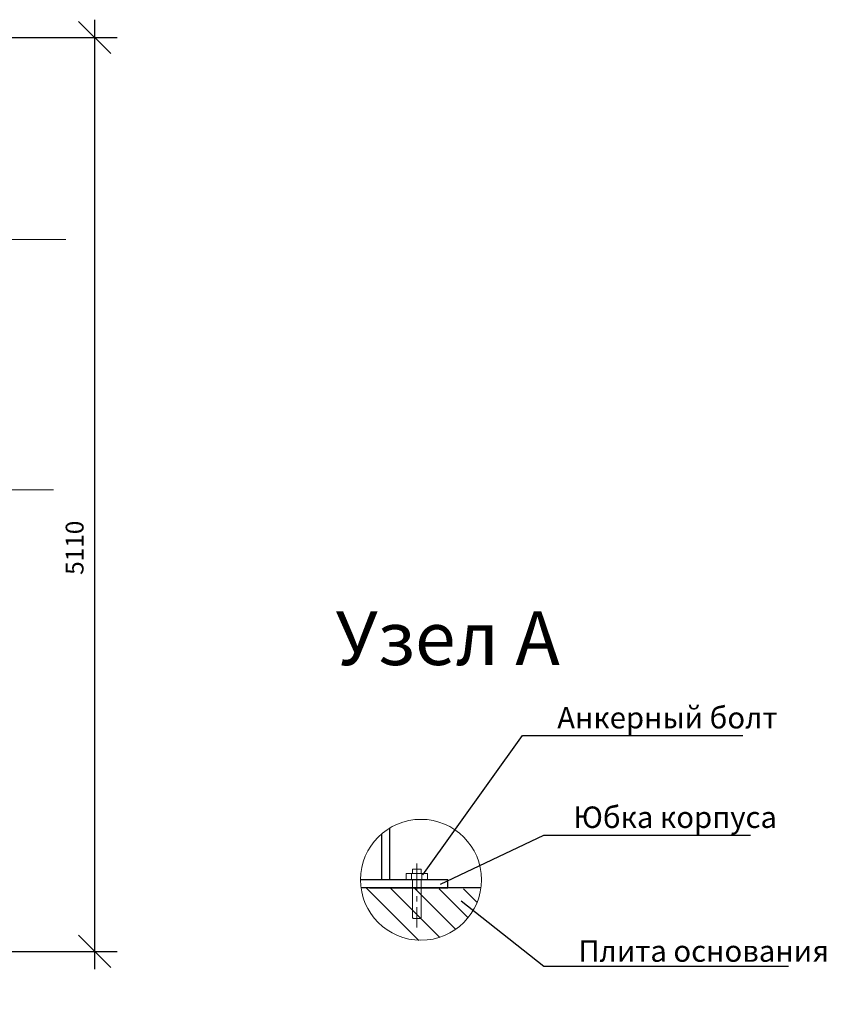
# Model space of a CAD drawing. Units: millimetres. Extents: x 161857 to 177412, y -29230 to -8642.
# Drawn here: x 170842 to 175353, y -26886 to -21380 of the extents above; entities that cross this region are included whole.
import ezdxf
from ezdxf import colors
from ezdxf.entities.mleader import LeaderData, LeaderLine
from ezdxf.math import Vec2, Vec3

# ---------------------------------------------------------------- set-up
doc = ezdxf.new("R2010")
doc.units = ezdxf.units.MM
doc.linetypes.add('DASHED', pattern=[19.05, 12.7, -6.35])
doc.linetypes.add('осеваяX2', pattern=[101.6, 63.5, -12.7, 12.7, -12.7])
doc.layers.add('БОЛТ', color=100, linetype='Continuous', lineweight=30)
doc.layers.add('текстовый', color=7, linetype='Continuous', lineweight=20)
doc.layers.add('Оси', color=1, linetype='осеваяX2')
doc.styles.add('GOST 2.304', font='CS_Gost2304.shx')
doc.styles.add('SPDS', font='simplex.shx', dxfattribs={"width": 0.8})
doc.dimstyles.new('SPDS', dxfattribs={"dimscale": 100, "dimtxt": 1.8, "dimasz": 1.8, "dimexe": 1.25, "dimexo": 0.625, "dimtad": 1, "dimdec": 0, "dimrnd": 0.001, "dimtxsty": 'GOST 2.304', "dimblk": 'OBLIQUE', "dimcen": 2.5, "dimdle": 1, "dimadec": 0, "dimazin": 2, "dimtfac": 0.75, "dimtdec": 0, "dimtmove": 1, "dimatfit": 3, "dimldrblk": 'DOTSMALL', "dimfxl": 1, "dimtolj": 1, "dimarcsym": 1})

# ---------------------------------------------------------------- blocks, each defined once
blk = doc.blocks.new('_DotSmall')
at = {"color": 0, "linetype": 'ByBlock', "const_width": 0.5}
blk.add_lwpolyline([(-0.0625, 0, 1), (0.0625, 0, 1)], format="xyb", close=True, dxfattribs=at)
blk = doc.blocks.new('bullone')
at = {"layer": 'БОЛТ', "color": 7, "lineweight": 20}
for p, q in [((4625.1, 409), (4625.1, 424)), ((4625.1, 424), (4675.1, 424)), ((4638.1, 409), (4638.1, 424)), ((4640.1, 434), (4640.1, 424)), ((4660.1, 434), (4640.1, 434)), ((4660.1, 434), (4660.1, 424)), ((4662.1, 409), (4662.1, 424)), ((4675.1, 409), (4675.1, 424)), ((4625.1, 409), (4675.1, 409)), ((4640.1, 409), (4640.1, 321)), ((4660.1, 409), (4660.1, 321)), ((4640.1, 321), (4642.1, 319)), ((4642.1, 319), (4658.1, 319)), ((4660.1, 321), (4658.1, 319))]:
    blk.add_line(p, q, dxfattribs=at)
at = {"layer": 'Оси', "color": 7, "linetype": 'осеваяX2', "lineweight": 20}
blk.add_line((4650.1, 447.1), (4650.1, 297.6), dxfattribs=at)
blk = doc.blocks.new('_Oblique')
at = {"color": 0, "linetype": 'ByBlock', "lineweight": -2}
blk.add_line((-0.5, -0.5), (0.5, 0.5), dxfattribs=at)
blk = doc.blocks.new('*D124')
at = {"color": 0, "lineweight": -2, "transparency": 16777216}
for p, q in [((171262, -26689.5), (171262, -21379.5)), ((170065.6, -21479.5), (171387, -21479.5)), ((170014, -26589.5), (171387, -26589.5))]:
    blk.add_line(p, q, dxfattribs=at)
at = {"layer": 'Defpoints', "color": 0, "transparency": 16777216}
for p in [(170003.1, -21479.5), (171262, -21479.5), (169951.5, -26589.5)]:
    blk.add_point(p, dxfattribs=at)
at = {"color": 0, "lineweight": -2, "transparency": 16777216, "xscale": 180, "yscale": 180, "zscale": 180}
for p, rotation in [((171262, -21479.5), 90), ((171262, -26589.5), 270)]:
    blk.add_blockref('_Oblique', p, dxfattribs=dict(at, rotation=rotation))
at = {"color": 0, "transparency": 16777216, "insert": (171149.5, -24332.7), "char_height": 100, "attachment_point": 5, "rotation": 90, "style": 'GOST 2.304'}
blk.add_mtext('\\A1;5110', dxfattribs=at)

msp = doc.modelspace()

# ---------------------------------------------------------------- hatches: boundary and pattern name
h = msp.add_hatch()
h.set_pattern_fill('ANSI31', color=256, scale=30, angle=90)
h.set_pattern_definition([(135, (164651.61, -27266.35), (-67.3519, -67.3519), [])])
edge = h.paths.add_edge_path()
edge.add_arc((173086.5, -26191.2), 337.8, 187.3753, 351.402)
edge.add_line((173420.5, -26241.7), (172751.5, -26234.5))

# ---------------------------------------------------------------- linework, layer by layer
at = {"lineweight": 30}
for p, q in [((172868.1, -26189.5), (172868.1, -25931.5)), ((172913.1, -26189.5), (172913.1, -25899.4))]:
    msp.add_line(p, q, dxfattribs=at)
for points in [[(172798.2, -26234.5), (173236.5, -26234.5), (173236.5, -26189.5), (172748.5, -26189.5)], [(173421.6, -26234.5), (172751.5, -26234.5)]]:
    msp.add_lwpolyline(points, dxfattribs=at)
at = {"layer": 'текстовый'}
msp.add_line((169023.1, -22609.5), (171099.7, -22609.5), dxfattribs=at)
at = {"layer": 'текстовый', "color": 5, "linetype": 'DASHED', "ltscale": 30}
msp.add_line((169023.1, -24009.5), (171030.7, -24009.5), dxfattribs=at)
at = {"layer": 'текстовый'}
msp.add_circle((173086.5, -26189.5), 338.1, dxfattribs=at)

# ---------------------------------------------------------------- block references
at = {"xscale": 2.4, "yscale": 2.4, "zscale": 2.4}
msp.add_blockref('bullone', (161902.8, -27171.2), dxfattribs=at)

# ---------------------------------------------------------------- texts
at = {"insert": (173236.1, -24838.4), "char_height": 300, "attachment_point": 5, "style": 'SPDS'}
msp.add_mtext_dynamic_manual_height_columns('Узел А', width=4015.233, gutter_width=1000, heights=[0], dxfattribs=at)

# ---------------------------------------------------------------- dimensions: what is measured, and where the dimension line sits
dim = msp.add_linear_dim(base=(171262, -21479.5), p1=(169951.5, -26589.5), p2=(170003.1, -21479.5), angle=90, dimstyle='SPDS', override={"dimtxt": 1})
dim.commit()
dim.dimension.update_dxf_attribs({"geometry": '*D124', "text_midpoint": (171262, -24332.7), "dimtype": 160})

# ---------------------------------------------------------------- leaders
ml = msp.add_multileader_mtext('Standard')
ml.set_content('Анкерный болт', color=256, style='SPDS')
ml.set_leader_properties()
ml.set_arrow_properties(name='DOTSMALL')
ml.build(insert=Vec2(0, 0))
ml.multileader.update_dxf_attribs({"text_left_attachment_type": 6, "text_right_attachment_type": 6, "dogleg_length": 36})
ctx = ml.context
ctx.base_point, ctx.char_height, ctx.landing_gap_size, ctx.plane_origin = Vec3(173690.9, -25383), 120, 200, Vec3(176064.1, -21621.8)
ctx.left_attachment, ctx.right_attachment, ctx.text_align_type = 6, 6, 1
notes = []
notes.append((ctx, [(0, (1, 1, 0), (173654.9, -25383), (1, 0), 36, [(0, [(173097.7, -26161.7)], 0, [])])]))
ctx.mtext.insert, ctx.mtext.alignment, ctx.mtext.flow_direction = Vec3(174464.6, -25223), 2, 5
ml = msp.add_multileader_mtext('Standard')
ml.set_content('Юбка корпуса', color=256, style='SPDS')
ml.set_leader_properties()
ml.set_arrow_properties(name='DOTSMALL')
ml.build(insert=Vec2(0, 0))
ml.multileader.update_dxf_attribs({"text_left_attachment_type": 6, "text_right_attachment_type": 6, "dogleg_length": 36})
ctx = ml.context
ctx.base_point, ctx.char_height, ctx.landing_gap_size, ctx.plane_origin = Vec3(173809.4, -25939.5), 120, 200, Vec3(178047.9, -22147.7)
ctx.left_attachment, ctx.right_attachment, ctx.text_align_type = 6, 6, 1
notes.append((ctx, [(0, (1, 1, 0), (173773.4, -25939.5), (1, 0), 36, [(0, [(173196.3, -26214)], 0, [])])]))
ctx.mtext.insert, ctx.mtext.alignment, ctx.mtext.flow_direction = Vec3(174507.6, -25779.5), 2, 5
ml = msp.add_multileader_mtext('Standard')
ml.set_content('Плита основания', color=256, style='SPDS')
ml.set_leader_properties()
ml.set_arrow_properties(name='DOTSMALL')
ml.build(insert=Vec2(0, 0))
ml.multileader.update_dxf_attribs({"text_left_attachment_type": 6, "text_right_attachment_type": 6, "dogleg_length": 36})
ctx = ml.context
ctx.base_point, ctx.char_height, ctx.landing_gap_size, ctx.plane_origin = Vec3(173809.4, -26671.8), 120, 200, Vec3(178047.9, -22880.1)
ctx.left_attachment, ctx.right_attachment, ctx.text_align_type = 6, 6, 1
notes.append((ctx, [(0, (1, 1, 0), (173773.4, -26671.8), (1, 0), 36, [(0, [(173311.5, -26307.5)], 0, [])])]))
ctx.mtext.insert, ctx.mtext.alignment, ctx.mtext.flow_direction = Vec3(174667.6, -26527.8), 2, 5
for ctx, leaders in notes:
    for number, flags, end, landing, length, lines in leaders:
        leader = LeaderData()
        leader.index, (leader.has_last_leader_line, leader.has_dogleg_vector, leader.attachment_direction) = number, flags
        leader.last_leader_point, leader.dogleg_vector, leader.dogleg_length = Vec3(end), Vec3(landing), length
        for number, points, colour, breaks in lines:
            line = LeaderLine()
            line.index, line.vertices, line.color, line.breaks = number, Vec3.list(points), colors.encode_raw_color(colour), breaks
            leader.lines.append(line)
        ctx.leaders.append(leader)

doc.saveas('drawing.dxf')
